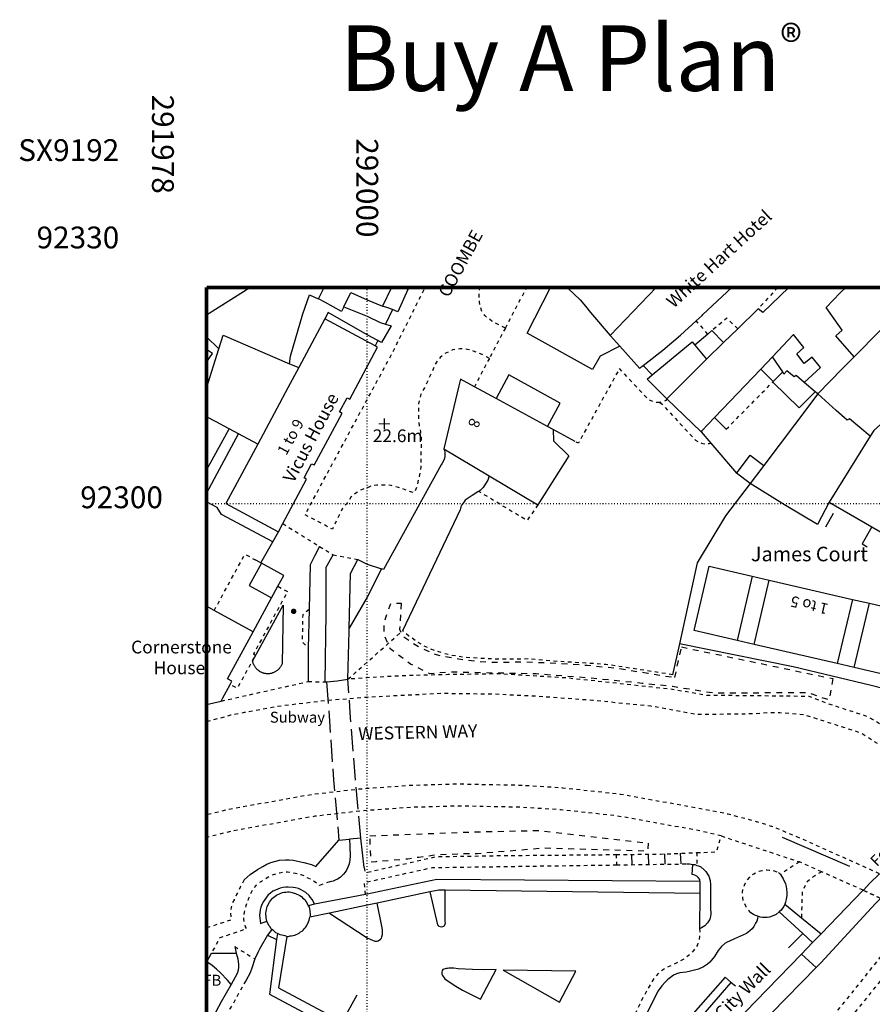
# Model space of a CAD drawing. Units: metres. Extents: x 291952 to 292304, y 91976 to 92366.
# Drawn here: x 291952 to 292069, y 92231 to 92366 of the extents above; entities that cross this region are included whole.
import ezdxf

# ---------------------------------------------------------------- set-up
doc = ezdxf.new("R2010")
doc.units = ezdxf.units.M
doc.header["$MEASUREMENT"] = 0
for name, pattern in [('1-3', [0.4, 0.1, -0.3]), ('10-0', [0]), ('30-10', [4, 3, -1]), ('5-5', [1, 0.5, -0.5]), ('8-8', [1.6, 0.8, -0.8])]:
    doc.linetypes.add(name, pattern=pattern)
for name, color, linetype in [('Buildings', 7, '10-0'), ('Buildings Text', 7, 'Continuous'), ('Landform Text', 7, 'Continuous'), ('Misc Text', 7, 'Continuous'), ('Road Names', 7, 'Continuous')]:
    doc.layers.add(name, color=color, linetype=linetype)
for name, color, linetype, true_color in [('General Feature', 9, '10-0', 0x808080), ('Landform', 9, '10-0', 0x808080), ('Meta Information', 7, 'Continuous', 0x6b6b6b), ('Network or Polygon Closing Geometry', 9, '5-5', 0x808080), ('Paths', 9, '30-10', 0x808080), ('Road or Track', 9, '5-5', 0x808080)]:
    doc.layers.add(name, color=color, linetype=linetype, true_color=true_color)

# ---------------------------------------------------------------- blocks, each defined once
blk = doc.blocks.new('OSS9')
at = {"color": 8, "true_color": 0x707070, "const_width": 0.375, "flags": 128}
blk.add_lwpolyline([(0.188, 0), (0.181, 0.049), (0.162, 0.094), (0.133, 0.133), (0.094, 0.162), (0.049, 0.181), (0, 0.188), (-0.049, 0.181), (-0.094, 0.162), (-0.133, 0.133), (-0.162, 0.094), (-0.181, 0.049), (-0.188, 0), (-0.181, -0.049), (-0.162, -0.094), (-0.133, -0.133), (-0.094, -0.162), (-0.049, -0.181), (0, -0.188), (0.049, -0.181), (0.094, -0.162), (0.133, -0.133), (0.162, -0.094), (0.181, -0.049), (0.188, 0), (0.181, 0.049)], dxfattribs=at)
blk = doc.blocks.new('OSS15')
at = {"color": 8, "true_color": 0x707070, "const_width": 0.174, "flags": 128}
for points in [[(-0.775, 0), (0.775, 0)], [(0, -0.775), (0, 0.775)]]:
    blk.add_lwpolyline(points, dxfattribs=at)

msp = doc.modelspace()

# ---------------------------------------------------------------- linework, layer by layer
at = {"layer": 'Buildings', "flags": 128}
for points in [[(291977.93, 92325.922), (291983.86, 92329.687)], [(291993.3, 92328.1), (291994.075, 92329.687)], [(291996.77, 92327.04), (291997.75, 92329), (292000, 92328), (292002.1, 92327.1)], [(292003.332, 92329.687), (292002.1, 92327.1)], [(292034.7, 92321.6), (292032, 92320.25), (292030.95, 92318.4), (292021.95, 92323.4), (292025.177, 92329.687)], [(292027.41, 92329.687), (292027.6, 92329.55), (292028.4, 92328.75), (292029.25, 92328), (292030, 92327.1), (292030.65, 92326.25), (292033.35, 92323.1)], [(292039.681, 92329.687), (292033.35, 92323.1)], [(292045.19, 92325.11), (292046, 92325.85), (292046.1, 92325.95), (292050.084, 92329.687)], [(292057.906, 92329.687), (292054.35, 92326.25), (292053.7, 92326.75)], [(292066.88, 92320.17), (292064.35, 92323.05), (292065.25, 92323.8), (292063.05, 92326.95), (292064.96, 92328.95), (292065.736, 92329.687)], [(291996.77, 92327.04), (291996.45, 92326.4), (291994.15, 92327.64), (291993.3, 92328.1)], [(292074.07, 92327.45), (292066.88, 92320.17)], [(292053.7, 92326.75), (292050.9, 92324.01)], [(291994.182, 92325.372), (291990.586, 92318.674)], [(292001.065, 92321.677), (291994.182, 92325.372)], [(292037.88, 92318.97), (292040.6, 92321.05), (292043.05, 92323.15), (292045.19, 92325.11)], [(292050.9, 92324.01), (292048.95, 92322.1)], [(292060, 92316.61), (292062.25, 92318.7), (292061.1, 92320.1), (292060, 92319.25), (292059, 92320.55), (292059.95, 92321.45), (292058.55, 92323.2), (292055.65, 92320.15)], [(292033.35, 92323.1), (292034.7, 92321.6)], [(292039.13, 92317.66), (292044.65, 92322.2), (292045.01, 92321.77)], [(292048.95, 92322.1), (292046.62, 92319.83)], [(291988.399, 92297.24), (291991.673, 92303.338), (291991.553, 92303.403), (291991.32, 92303.528), (291992.361, 92305.466), (291992.595, 92305.34), (291992.713, 92305.277), (291995.525, 92310.514), (291996.545, 92312.413), (291996.431, 92312.474), (291996.192, 92312.602), (291997.233, 92314.541), (291997.475, 92314.412), (291997.586, 92314.352), (292001.417, 92321.488), (292001.234, 92321.586), (292001.065, 92321.677)], [(292034.7, 92321.6), (292037.4, 92318.6), (292037.88, 92318.97)], [(292045.01, 92321.77), (292046.62, 92319.83)], [(292046.62, 92319.83), (292041.17, 92314.39)], [(292055.65, 92320.15), (292054.04, 92318.46)], [(292066.88, 92320.17), (292065.25, 92318.5), (292061.87, 92315.07)], [(291990.586, 92318.674), (291989.103, 92315.912), (291984.946, 92308.167)], [(292039.13, 92317.66), (292037.88, 92318.97)], [(292054.04, 92318.46), (292047.7, 92311.8)], [(292014.72, 92316.03), (292012.8, 92317.1), (292012.58, 92316.18), (292010.52, 92307.53)], [(292024.76, 92310.57), (292026.5, 92313.8), (292019.45, 92317.7), (292017.7, 92314.41)], [(292041.17, 92314.39), (292038.45, 92317.1), (292039.13, 92317.66)], [(292055.694, 92316.69), (292055.75, 92316.75)], [(292061.51, 92315.366), (292059.312, 92313.129), (292055.694, 92316.69)], [(292061.51, 92315.366), (292060, 92316.61)], [(292017.7, 92314.41), (292014.72, 92316.03)], [(292061.87, 92315.07), (292061.51, 92315.366)], [(292024.76, 92310.57), (292017.7, 92314.41)], [(292045.85, 92309.85), (292041.17, 92314.39)], [(292061.87, 92315.07), (292058.67, 92310.82), (292054.452, 92305.218)], [(292069.09, 92309.24), (292066.25, 92311.65), (292065.9, 92311.45), (292064.43, 92312.77), (292061.87, 92315.07)], [(292074.75, 92314.69), (292069.6, 92310.05), (292069.09, 92309.24)], [(292047.7, 92311.8), (292045.97, 92309.98), (292045.85, 92309.85)], [(292025.53, 92310.15), (292025.56, 92308.61), (292027.7, 92306.55), (292023.45, 92299.8)], [(292025.53, 92310.15), (292024.76, 92310.57)], [(292028.55, 92308.5), (292025.53, 92310.15)], [(292069.09, 92309.24), (292063.45, 92300.2)], [(291984.946, 92308.167), (291980.56, 92299.997), (291987.643, 92296.194), (291987.794, 92296.113)], [(292010.52, 92307.53), (292016.75, 92303.81)], [(292050.724, 92304.158), (292050.987, 92304.509), (292052.575, 92306.626), (292054.452, 92305.218)], [(292054.452, 92305.218), (292054.19, 92304.87), (292052.6, 92302.75)], [(292016.75, 92303.81), (292023.45, 92299.8)], [(292052.6, 92302.75), (292050.724, 92304.158)], [(292063.45, 92300.2), (292061.85, 92297.1), (292057.3, 92299.8), (292052.6, 92302.75)], [(292063.45, 92300.2), (292069.314, 92296.813)], [(291987.794, 92296.113), (291988.399, 92297.24)], [(292069.314, 92296.813), (292071.38, 92295.62)], [(291985.383, 92291.844), (291984.593, 92292.275)], [(291985.471, 92291.796), (291983.796, 92288.723), (291986.868, 92287.048)], [(291985.471, 92291.796), (291985.383, 92291.844)], [(291987.73, 92288.628), (291988.544, 92290.121), (291985.471, 92291.796)], [(292050.8, 92281.19), (292044.9, 92282.55), (292046.95, 92291.4), (292052.88, 92290.03)], [(292052.88, 92290.03), (292050.8, 92281.19)], [(292052.88, 92290.03), (292055.2, 92289.49)], [(292053.15, 92280.64), (292055.2, 92289.49)], [(292055.2, 92289.49), (292066.65, 92286.84)], [(291986.868, 92287.048), (291987.73, 92288.628)], [(291984.332, 92282.394), (291986.868, 92287.048)], [(292066.65, 92286.84), (292064.53, 92278.01)], [(292066.65, 92286.84), (292068.99, 92286.3)], [(291978.976, 92285.314), (291977.93, 92285.884)], [(292066.88, 92277.46), (292068.99, 92286.3)], [(292068.99, 92286.3), (292074.6, 92285), (292072.55, 92276.15)], [(291984.332, 92282.394), (291978.976, 92285.314)], [(291981.18, 92275.15), (291981.419, 92275.589), (291980.804, 92275.924), (291984.332, 92282.394)], [(292053.15, 92280.64), (292050.8, 92281.19)], [(292064.53, 92278.01), (292053.15, 92280.64)], [(292066.88, 92277.46), (292064.53, 92278.01)], [(292072.55, 92276.15), (292066.88, 92277.46)], [(291979.935, 92272.867), (291980.124, 92273.214), (291981.18, 92275.15)], [(291977.93, 92272.418), (291979.935, 92272.867)], [(292045.7, 92248.1), (292045.7, 92248.35), (292045.45, 92248.65), (292045.25, 92248.8), (292045.1, 92248.9), (292044.85, 92249), (292044.65, 92249.05), (292044.7, 92250.4)], [(292044.7, 92250.4), (292045, 92250.4), (292045.25, 92250.3)], [(292045.25, 92250.3), (292045.5, 92250.25), (292045.8, 92250.1), (292046.3, 92249.7), (292046.5, 92249.45), (292046.75, 92249.1), (292046.9, 92248.8), (292047.1, 92248.2), (292047.15, 92247.65), (292047.15, 92244.15), (292047.2, 92243.9), (292047.2, 92243.6), (292047.15, 92243.3), (292047.1, 92243.05), (292047, 92242.8), (292046.75, 92242.4), (292046.35, 92242), (292046.15, 92241.85), (292045.9, 92241.7), (292045.65, 92241.6)], [(292056.5, 92249.3), (292056.75, 92249.05)], [(292056.75, 92249.05), (292057.15, 92248.45), (292057.45, 92247.75), (292057.55, 92247.4), (292057.6, 92247.05), (292057.65, 92246.55), (292057.65, 92246.2), (292057.55, 92245.6), (292057.45, 92245.25), (292057.35, 92244.95)], [(292045.7, 92248.1), (292009.55, 92248.35), (292000, 92246.35), (291999.76, 92246.3)], [(292045.7, 92248.1), (292045.69, 92246.45)], [(291986.2, 92242.65), (291986.15, 92242.85), (291986.1, 92243.1), (291986.1, 92243.3), (291986.05, 92243.55), (291986.05, 92243.75), (291986.1, 92244), (291986.15, 92244.2), (291986.2, 92244.45), (291986.25, 92244.65), (291986.55, 92245.25), (291986.7, 92245.45), (291986.85, 92245.6), (291987, 92245.8), (291987.15, 92245.95), (291987.35, 92246.05), (291987.55, 92246.2), (291988.15, 92246.5), (291988.35, 92246.55), (291988.6, 92246.6), (291988.8, 92246.6), (291989.05, 92246.65), (291989.25, 92246.65), (291989.5, 92246.6), (291989.7, 92246.55), (291989.95, 92246.5), (291990.15, 92246.45), (291990.75, 92246.15), (291990.95, 92246), (291991.1, 92245.85), (291991.3, 92245.7), (291991.45, 92245.55), (291991.55, 92245.35), (291991.7, 92245.15), (291991.9, 92244.75)], [(291999.76, 92246.3), (291992.75, 92244.95)], [(292008.6, 92246.65), (292001.35, 92245.1)], [(292010.7, 92246.9), (292009.85, 92246.9), (292008.6, 92246.65)], [(292045.69, 92246.45), (292010.7, 92246.9)], [(292045.69, 92246.45), (292045.65, 92241.6)], [(291992.75, 92244.95), (291991.9, 92244.75)], [(292001.35, 92245.1), (292000, 92244.83), (291994.8, 92243.75)], [(292057.35, 92244.95), (292057.2, 92244.65), (292057.05, 92244.4), (292056.85, 92244.15), (292056.6, 92243.9)], [(291991.9, 92244.75), (291992, 92244.55), (291992.05, 92244.35), (291992.1, 92244.1), (291992.1, 92243.9), (291992.15, 92243.65), (291992.15, 92243.45), (291992.1, 92243.2)], [(291994.8, 92243.75), (291992.1, 92243.2)], [(292053.65, 92243.3), (292053.35, 92243.4), (292053.05, 92243.55), (292052.7, 92243.8)], [(292056.6, 92243.9), (292056.15, 92243.55), (292055.85, 92243.4), (292055.25, 92243.2), (292054.95, 92243.15), (292054.3, 92243.15), (292053.95, 92243.2), (292053.65, 92243.3)], [(291986.9, 92241.5), (291986.75, 92241.65), (291986.65, 92241.85), (291986.5, 92242.05), (291986.2, 92242.65)], [(291988.95, 92240.55), (291989.15, 92240.55), (291989.4, 92240.6), (291989.6, 92240.6), (291989.8, 92240.65), (291990.05, 92240.7), (291990.65, 92241), (291990.85, 92241.15), (291991.05, 92241.25), (291991.2, 92241.4), (291991.35, 92241.6), (291991.5, 92241.75), (291991.65, 92241.95), (291991.95, 92242.55), (291992, 92242.75), (291992.05, 92243), (291992.1, 92243.2)], [(291987.65, 92240.95), (291987.45, 92241.05), (291987.25, 92241.2), (291987.1, 92241.35), (291986.9, 92241.5)], [(291987.65, 92240.95), (291987.55, 92240.1)], [(291988.95, 92240.55), (291988.7, 92240.6), (291988.5, 92240.65), (291988.25, 92240.7), (291988.05, 92240.75), (291987.65, 92240.95)], [(291987.55, 92240.1), (291986.55, 92232.6), (291993.15, 92229.1), (291986, 92216)], [(291988.95, 92240.55), (291987.8, 92233.5), (291995.2, 92229.55), (291987.3, 92215.2)]]:
    msp.add_lwpolyline(points, dxfattribs=at)
at = {"layer": 'Buildings', "color": 7, "linetype": '5-5', "flags": 128}
for points in [[(292018.97, 92324.11), (292021.911, 92329.687)], [(292018.97, 92324.11), (292016.77, 92319.94)], [(292016.77, 92319.94), (292014.72, 92316.03)], [(292040.2, 92313.9), (292039.75, 92313.9), (292039.25, 92314), (292039, 92314.1), (292038.6, 92314.3), (292038.5, 92314.45), (292038.3, 92314.6), (292034.65, 92318.55), (292029, 92308.3), (292028.55, 92308.5)], [(292049.3, 92310.2), (292055.694, 92316.69)], [(292041.17, 92314.39), (292041, 92314.15), (292040.8, 92314.05), (292040.65, 92314), (292040.4, 92313.95), (292040.2, 92313.9)], [(291978.976, 92285.314), (291983.189, 92293.041), (291984.593, 92292.275)], [(291987.73, 92288.628), (291989.047, 92287.91), (291984.371, 92279.333), (291984.634, 92279.189), (291982.145, 92274.623), (291981.18, 92275.15)], [(292052.7, 92243.8), (292052.45, 92244.05), (292052.25, 92244.3), (292052.05, 92244.6), (292051.75, 92245.2), (292051.65, 92245.5), (292051.6, 92245.85), (292051.55, 92246.25), (292051.55, 92246.6), (292051.6, 92246.95), (292051.7, 92247.25), (292051.8, 92247.6), (292051.95, 92247.9), (292052.15, 92248.2), (292052.55, 92248.7), (292052.8, 92248.95), (292053.1, 92249.15), (292053.55, 92249.4), (292053.85, 92249.5), (292054.2, 92249.6), (292054.9, 92249.7), (292055.2, 92249.65), (292055.55, 92249.65), (292055.9, 92249.55), (292056.5, 92249.3)], [(292045.65, 92241.6), (292045.7, 92241.2), (292045.65, 92240.55), (292045.6, 92240.2), (292045.5, 92239.85), (292045.35, 92239.4), (292045.15, 92239), (292044.85, 92238.65), (292044.6, 92238.3), (292044.25, 92238), (292043.6, 92237.5), (292042.7, 92237), (292042.05, 92236.65), (292041.05, 92236.2), (292040.7, 92236), (292040.1, 92235.6), (292039.35, 92234.75), (292037.8, 92232), (292036.2, 92228.65), (292033.95, 92224.35), (292032.35, 92221.25), (292031.65, 92219.95), (292031.35, 92219.35), (292031.3, 92219.1), (292031.35, 92218.65), (292031.4, 92218.4), (292031.55, 92218.05)]]:
    msp.add_lwpolyline(points, dxfattribs=at)
at = {"layer": 'General Feature', "flags": 128}
for points in [[(291989.3, 92319.2), (291989.45, 92320.25), (291991.15, 92326.05), (291992.05, 92328.65), (291992.77, 92328.33), (291993.3, 92328.1)], [(292005.569, 92329.38), (292004.21, 92326.345), (292003.459, 92326.631)], [(292005.569, 92329.38), (292005.23, 92329.53), (292004.875, 92329.687)], [(292005.707, 92329.687), (292005.569, 92329.38)], [(292001.446, 92322.387), (292000, 92323.18), (291994.645, 92326.234), (291994.182, 92325.372)], [(291996.77, 92327.04), (292000, 92325.73), (292001.78, 92324.85), (292002.491, 92324.633)], [(292003.459, 92326.631), (292002.83, 92326.87), (292002.1, 92327.1)], [(292003.459, 92326.631), (292002.491, 92324.633)], [(292002.491, 92324.633), (292003.265, 92324.396), (292001.972, 92322.098), (292001.611, 92322.296), (292001.446, 92322.387)], [(292046.78, 92323.27), (292045.01, 92321.77)], [(292047.35, 92323.75), (292046.78, 92323.27)], [(292048.95, 92322.1), (292047.35, 92323.75)], [(291977.93, 92322.9), (291979.6, 92321.23)], [(291979.6, 92321.23), (291980.2, 92323.15), (291989.3, 92319.2)], [(292001.446, 92322.387), (292001.39, 92322.283), (292001.065, 92321.677)], [(291977.93, 92315.867), (291979.6, 92321.23)], [(291977.93, 92319.404), (291978.75, 92320.6), (291977.93, 92321.176)], [(291989.3, 92319.2), (291990.586, 92318.674)], [(292057.1, 92318.1), (292055.65, 92320.15)], [(292055.75, 92316.75), (292054.04, 92318.46)], [(292055.75, 92316.75), (292057.1, 92318.1)], [(292060, 92316.61), (292058.9, 92317.6), (292058.65, 92317.4), (292057.65, 92318.25), (292057.2, 92317.75), (292057.1, 92318.1)], [(291981.038, 92310.26), (291980.917, 92310.325), (291979.24, 92311.223), (291977.93, 92311.925)], [(292047.7, 92311.8), (292049.3, 92310.2)], [(291977.93, 92304.624), (291978.45, 92305.6), (291980.949, 92310.1), (291981.038, 92310.26)], [(291982.32, 92309.573), (291981.038, 92310.26)], [(292045.85, 92309.85), (292047.173, 92308.305)], [(291977.93, 92301.382), (291979.386, 92304.112), (291982.32, 92309.573)], [(291984.946, 92308.167), (291982.32, 92309.573)], [(292010.52, 92307.53), (292010.6, 92307.3), (292010.65, 92307.1), (292010.65, 92306.45), (292010.55, 92306.05), (292010.25, 92305.45), (292010.15, 92305.3), (292002.25, 92290.95), (292001.97, 92291.04)], [(292047.173, 92308.305), (292050.724, 92304.158)], [(292016.75, 92303.81), (292016.55, 92303.2), (292016.25, 92302.7), (292016.05, 92302.45), (292015.9, 92302.2), (292015.5, 92301.8), (292015.31, 92301.67)], [(292015.31, 92301.67), (292015.2, 92301.6), (292014.95, 92301.45), (292014.65, 92301.25), (292014.4, 92301.1), (292013.45, 92300.45), (292013.3, 92300.25), (292013.15, 92300), (292013, 92299.8), (292012.85, 92299.55), (292012.8, 92299.3), (292012.75, 92299.15), (292004.84, 92282.52)], [(292052.6, 92302.75), (292049.2, 92298.3), (292045.3, 92291.85), (292042.88, 92280.75)], [(291987.007, 92294.719), (291979.989, 92298.512), (291979.369, 92299.467), (291977.93, 92300.239)], [(292063.985, 92298.635), (292062.966, 92296.759)], [(292069.314, 92296.813), (292067.975, 92294.444), (292068.667, 92294.031)], [(291987.007, 92294.719), (291987.611, 92295.79), (291987.794, 92296.113)], [(291985.383, 92291.844), (291987.007, 92294.719)], [(291993.45, 92294.1), (291992.8, 92292.85), (291992.15, 92291.6), (291992, 92285.5), (291991.999, 92285.464)], [(291994.2, 92275.49), (291994.35, 92284.95), (291994.35, 92291.25), (291995.3, 92292.95)], [(291997.51, 92282.87), (291997.7, 92290.4), (291998.7, 92292.3)], [(291998.7, 92292.3), (292000, 92291.68), (292001.97, 92291.04)], [(292001.97, 92291.04), (292000, 92287.13), (291997.51, 92282.87)], [(291988.303, 92277.986), (291988.264, 92277.888), (291988.227, 92277.808), (291988.186, 92277.729), (291988.143, 92277.653), (291988.096, 92277.579), (291988.046, 92277.506), (291987.992, 92277.436), (291987.936, 92277.368), (291987.877, 92277.303), (291987.816, 92277.24), (291987.751, 92277.179), (291987.685, 92277.121), (291987.616, 92277.065), (291987.545, 92277.013), (291987.472, 92276.963), (291987.397, 92276.916), (291987.321, 92276.872), (291987.242, 92276.831), (291987.162, 92276.793), (291987.081, 92276.759), (291986.999, 92276.728), (291986.915, 92276.7), (291986.83, 92276.676), (291986.745, 92276.655), (291986.658, 92276.638), (291986.571, 92276.625), (291986.484, 92276.616), (291986.396, 92276.61), (291986.308, 92276.609), (291986.22, 92276.611), (291986.115, 92276.62), (291986.027, 92276.631), (291985.941, 92276.647), (291985.855, 92276.666), (291985.77, 92276.689), (291985.687, 92276.716), (291985.604, 92276.746), (291985.523, 92276.78), (291985.443, 92276.818), (291985.365, 92276.858), (291985.288, 92276.902), (291985.214, 92276.948), (291985.141, 92276.998), (291985.069, 92277.051), (291985.001, 92277.106), (291984.934, 92277.164), (291984.869, 92277.224), (291984.807, 92277.287), (291984.748, 92277.353), (291984.691, 92277.42), (291984.637, 92277.49), (291984.586, 92277.562), (291984.537, 92277.635), (291984.492, 92277.711), (291984.45, 92277.788), (291984.412, 92277.867), (291984.376, 92277.948), (291984.345, 92278.03), (291984.317, 92278.113), (291984.293, 92278.198), (291984.272, 92278.283), (291984.256, 92278.37), (291988.452, 92286.057), (291988.303, 92277.986)], [(291991.999, 92285.464), (291991.9, 92280.15), (291991.9, 92280.135)], [(291997.35, 92275.87), (291997.5, 92282.45), (291997.51, 92282.87)], [(291991.9, 92280.135), (291991.9, 92275.55)], [(292042.88, 92280.75), (292041.95, 92276.49)], [(292072.25, 92274.25), (292069.2, 92275), (292058.5, 92277.55), (292042.88, 92280.75)], [(291994.2, 92275.49), (291994.403, 92275.51), (291995.85, 92275.65), (291997.35, 92275.87)], [(291983.1, 92248.3), (291983.9, 92249.05), (291984.9, 92249.75), (291985.65, 92250.15), (291986.2, 92250.45), (291986.75, 92250.7), (291987.95, 92251), (291988.75, 92251.05), (291989.25, 92251.05), (291989.8, 92251), (291991.3, 92250.7), (291992.35, 92250.4), (291992.95, 92250.15), (291996.1, 92253.75), (291997.55, 92253.9)], [(291997.55, 92253.9), (291997.6, 92252.9), (291997.6, 92252.45), (291997.65, 92252), (291997.65, 92251.55), (291997.6, 92251.05), (291997.55, 92250.7), (291997.45, 92250.35), (291997.35, 92250.05), (291997.15, 92249.65), (291996.95, 92249.35), (291996.75, 92249.1), (291996.3, 92248.65), (291995.9, 92248.4), (291995.6, 92248.25), (291995.3, 92248.15), (291994.85, 92248.05)], [(291999.57, 92250), (291999.1, 92254.05), (291997.55, 92253.9)], [(292056.97, 92254.153), (292066.227, 92250.169)], [(292043.85, 92250.5), (292044.25, 92250.5), (292044.7, 92250.4)], [(292068.12, 92246.87), (292068.2, 92246.95), (292069, 92247.8), (292070.35, 92249.15)], [(291992.75, 92244.95), (291992.6, 92245.3), (291992.45, 92245.6), (291992.2, 92245.9), (291992, 92246.15), (291991.55, 92246.55), (291991.25, 92246.75), (291990.9, 92246.95), (291990.55, 92247.1), (291990.15, 92247.2), (291989.8, 92247.25), (291989.15, 92247.3), (291988.8, 92247.3), (291988.45, 92247.25), (291988.05, 92247.15), (291987.7, 92247.05), (291987.4, 92246.9), (291987.05, 92246.75), (291986.7, 92246.5), (291986.4, 92246.25), (291986.15, 92245.95), (291985.75, 92245.35), (291985.55, 92245), (291985.4, 92244.55), (291985.3, 92244.2), (291985.2, 92243.4), (291985.25, 92243.05), (291985.35, 92242.3), (291986.2, 92242.65)], [(292008.6, 92246.65), (292009.65, 92242.15), (292009.85, 92241.95), (292010.15, 92241.85), (292010.4, 92241.9), (292010.5, 92241.95), (292010.6, 92242.05), (292010.7, 92242.25), (292010.75, 92242.4), (292010.7, 92242.6), (292010.7, 92246.9)], [(292062.35, 92240.9), (292068.12, 92246.87)], [(291994.8, 92243.75), (292000, 92240.36), (292000.4, 92240.15), (292001.05, 92239.9), (292001.3, 92239.9), (292001.5, 92239.95), (292001.8, 92240.15), (292001.95, 92240.3), (292002, 92240.5), (292002.1, 92240.8), (292002.1, 92241.45), (292002, 92241.95), (292001.35, 92245.1)], [(292057.35, 92244.95), (292059.628, 92243.105)], [(292061.65, 92236.25), (292062.3, 92236.9), (292069.8, 92245.05), (292070.52, 92245.77)], [(292059.809, 92240.938), (292056.6, 92243.9)], [(292053.65, 92243.3), (292053.6, 92242.95), (292053.5, 92242.65), (292053.35, 92242.35), (292053.1, 92241.9), (292052.85, 92241.6), (292052.55, 92241.3), (292052.1, 92240.95), (292050.45, 92240.2), (292049.75, 92239.9), (292049.45, 92239.75), (292049.1, 92239.55), (292048.65, 92239.15), (292048.2, 92238.6), (292047.7, 92237.8), (292047.3, 92237.3), (292047.05, 92237), (292046.75, 92236.75), (292046.2, 92236.35), (292045.5, 92236.05), (292044.6, 92235.8), (292044.2, 92235.7), (292043.8, 92235.65), (292043.35, 92235.6), (292042.95, 92235.55), (292042.5, 92235.4), (292042.05, 92235.2), (292041.65, 92234.9), (292041.3, 92234.6), (292040.9, 92234.25), (292040.45, 92233.75), (292039.95, 92233.05), (292036.5, 92226.15), (292034.85, 92223), (292034, 92221.25), (292034.3, 92221.35), (292034.6, 92221.4), (292035.2, 92221.4), (292035.8, 92221.3), (292036.15, 92221.15), (292036.4, 92221), (292036.7, 92220.85), (292036.9, 92220.6), (292037.1, 92220.4), (292037.3, 92220.15), (292037.5, 92219.8)], [(292059.628, 92243.105), (292062.35, 92240.9)], [(291977.95, 92241.7), (291977.93, 92241.71)], [(291986.3, 92240.7), (291985.25, 92238.9), (291984.95, 92238.35), (291984.55, 92237.45)], [(291986.9, 92241.5), (291986.3, 92240.7)], [(291986.3, 92240.7), (291987.55, 92240.1)], [(292059.809, 92240.938), (292057.882, 92238.973)], [(292061.15, 92239.7), (292059.809, 92240.938)], [(292062.35, 92240.9), (292061.15, 92239.7)], [(292059.65, 92238.1), (292061.15, 92239.7)], [(291977.95, 92237.05), (291978.6, 92238.25)], [(291978.6, 92238.25), (291982, 92238.25)], [(291982, 92238.25), (291982.2, 92237.45), (291982.3, 92236.7), (291982.3, 92236.3), (291982.25, 92235.9), (291982.15, 92235.45), (291981.3, 92233.95)], [(291981.8, 92239.15), (291982, 92238.25)], [(292059.65, 92238.1), (292053.39, 92231.65), (292044.9, 92222.9), (292043.9, 92223.75), (292042, 92220.65)], [(292059.65, 92238.1), (292061.65, 92236.25)], [(291977.93, 92237.014), (291977.95, 92237.05)], [(291981.3, 92233.95), (291980.8, 92234.55), (291979.85, 92235.55), (291979.3, 92236.05), (291978.7, 92236.55), (291977.95, 92237.05)], [(291984.55, 92237.45), (291984.15, 92236.2), (291983.9, 92235.55), (291983.3, 92234.45)], [(292061.65, 92236.25), (292047.3, 92221.55), (292029.85, 92203.9), (292027.45, 92201.35), (292025.6, 92199.45), (292022.6, 92196.2), (292017.15, 92191.1), (292010.25, 92184.95), (292001.8, 92177.65), (292001.1, 92178.15), (292005.63, 92182.08), (292006.35, 92182.7)], [(292010.25, 92235.4), (292010.35, 92235.15), (292010.65, 92234.7), (292011.95, 92233.85), (292013.1, 92233.15), (292014.25, 92232.55), (292015.55, 92231.9), (292017.7, 92236), (292016.1, 92235.95), (292014.45, 92236), (292012.5, 92236.1), (292011.9, 92236.2), (292011.2, 92236.2), (292011, 92236.15), (292010.85, 92236.15), (292010.4, 92236), (292010.3, 92235.85), (292010.25, 92235.6), (292010.25, 92235.4)], [(292018.65, 92235.9), (292026.4, 92231.5), (292028.65, 92235.75), (292018.65, 92235.9)], [(291981.3, 92233.95), (291979.95, 92231.55), (291978.85, 92229.5), (291978.7, 92229.15), (291978.5, 92228.8), (291978.25, 92228.5)], [(292050, 92234.2), (292049.15, 92234.95), (292039, 92223.4), (292039.94, 92222.61)], [(292039.94, 92222.61), (292050, 92234.2)], [(292050, 92234.2), (292050.6, 92233.75)], [(291998.55, 92232.45), (291992.45, 92221.4)]]:
    msp.add_lwpolyline(points, dxfattribs=at)
at = {"layer": 'General Feature', "color": 8, "linetype": '5-5', "true_color": 0x808080, "flags": 128}
for points in [[(292056.387, 92329.687), (292053.7, 92326.75)], [(292046.78, 92323.27), (292045.19, 92325.11)], [(292050.9, 92324.01), (292049.4, 92325.45), (292047.35, 92323.75)], [(292040.2, 92313.9), (292040.5, 92313.65), (292044.5, 92309.35), (292044.8, 92309), (292045.1, 92308.7), (292045.45, 92308.5), (292045.9, 92308.3), (292046.1, 92308.25), (292046.55, 92308.2), (292046.95, 92308.25), (292047.173, 92308.305)], [(292023.45, 92299.8), (292021.95, 92297.65), (292015.31, 92301.67)], [(291991.999, 92285.464), (291991.127, 92284.707), (291991.059, 92281.008), (291991.9, 92280.135)], [(292041.95, 92276.49), (292032.75, 92277.9), (292026.3, 92278.3), (292022.1, 92278.65), (292019.5, 92278.6), (292016.85, 92278.65), (292016.1, 92278.7), (292013.5, 92278.85), (292011.5, 92279.15), (292010.55, 92279.4), (292009.55, 92279.7), (292008.65, 92280.05), (292007.75, 92280.45), (292007, 92280.9), (292005.7, 92281.8), (292005.15, 92282.3), (292004.84, 92282.52)], [(292083.4, 92262.65), (292083.15, 92262.75), (292081.26, 92263.54), (292081.05, 92263.4), (292079.34, 92264.31), (292077.3, 92265.4), (292069.5, 92270.3), (292068.65, 92270.75), (292063, 92272.6), (292060.7, 92273.5), (292046.65, 92273.65), (292041.95, 92274.45), (292034.8, 92275.25), (292027.25, 92276.05), (292018.25, 92276.6), (292011.1, 92276.5), (292005.1, 92276.35), (292000, 92276.07), (291997.35, 92275.87)], [(292048.62, 92254.34), (292045.47, 92255.08), (292034.36, 92257.08), (292026.59, 92257.93), (292021.03, 92258.28), (292012.34, 92258.45), (292006.1, 92258.26), (292000.21, 92257.85), (292000, 92257.83), (291999.02, 92257.76), (291992.8, 92257.04), (291981.54, 92255.03), (291977.93, 92254.132)], [(292045.253, 92252.044), (292047.97, 92252.15), (292048.62, 92254.34)], [(291999.57, 92250), (291999.69, 92249.35), (292000, 92249.35), (292009.45, 92251.5), (292018.85, 92251.65), (292030.8, 92251.75), (292034.18, 92251.786)], [(292034.18, 92251.786), (292040.3, 92251.85), (292045.253, 92252.044)], [(291999.76, 92246.3), (291999.62, 92247.92), (292000, 92248.03), (292008.95, 92250), (292034.253, 92250.363)], [(292034.253, 92250.363), (292043.85, 92250.5)], [(292059.36, 92250.78), (292056.75, 92249.05)], [(292062.434, 92249.41), (292059.36, 92250.78)], [(291994.85, 92248.05), (291993.45, 92247.55), (291993, 92247.9), (291992.2, 92248.4), (291991.75, 92248.6), (291991.35, 92248.85), (291990.9, 92249), (291990.4, 92249.15), (291989.9, 92249.25), (291989.45, 92249.3), (291989.05, 92249.35), (291988.6, 92249.35), (291987.95, 92249.25), (291987.4, 92249.1), (291986.85, 92248.9), (291986.1, 92248.5), (291985.75, 92248.3), (291985.45, 92248.1), (291985.1, 92247.9), (291984.7, 92247.55), (291984.3, 92247.05), (291984, 92246.5), (291983.65, 92245.65), (291983.45, 92245.2), (291983.3, 92244.75), (291983.1, 92243.85), (291983.05, 92243.55), (291983, 92243.2), (291983, 92242.9), (291983.05, 92242.45), (291983.25, 92241.85), (291983.4, 92241.55), (291979.75, 92240.35), (291978.6, 92238.25)], [(292062.434, 92249.41), (292061.177, 92248.687), (292060.368, 92247.994), (292059.744, 92246.653), (292059.628, 92243.105)], [(292068.12, 92246.87), (292067.91, 92246.97), (292062.434, 92249.41)], [(291983.1, 92248.3), (291982.6, 92247.4), (291982.05, 92246.3), (291981.85, 92245.95), (291981.7, 92245.55), (291981.5, 92245.2), (291981.3, 92244.5), (291981.2, 92243.7), (291981.25, 92243.3), (291981.3, 92242.8), (291977.95, 92241.7)], [(292070.52, 92245.77), (292068.12, 92246.87)], [(292013.16, 92174.9), (292013.83, 92175.36), (292014.4, 92175.75), (292018.1, 92178.45), (292021.95, 92181.55), (292024.75, 92184), (292028.15, 92187.2), (292030.7, 92189.75), (292038.7, 92198.85), (292049, 92211.05), (292058.6, 92222.95), (292066.6, 92232.8), (292071.95, 92239.5), (292072.45, 92240.2), (292073.75, 92241.85), (292074.8, 92242.65), (292075.72, 92243.38)], [(292072.81, 92212.26), (292055.1, 92215.3), (292073.75, 92238.45), (292072.81, 92212.26)], [(291983.3, 92234.45), (291981.5, 92231.2), (291981.1, 92230.6), (291980.75, 92229.95), (291980.3, 92228.95), (291980.2, 92228.7), (291980.05, 92228.45), (291979.95, 92228.2), (291979.9, 92227.95), (291979.85, 92227.65), (291979.85, 92227.35), (291979.9, 92227.05)]]:
    msp.add_lwpolyline(points, dxfattribs=at)
at = {"layer": 'Landform', "color": 8, "linetype": '8-8', "true_color": 0x808080, "flags": 128}
for points in [[(292063.94, 92275.95), (292063.45, 92273), (292060.55, 92274), (292048.35, 92273.95), (292046.95, 92274.05), (292041.95, 92274.85), (292037.75, 92275.3), (292030.25, 92276.05), (292023.2, 92276.6), (292015.8, 92276.75), (292011.25, 92276.85), (292008.55, 92276.6), (292005.95, 92277.95), (292003.15, 92280.05), (292002.35, 92281.85), (292002.3, 92283.2), (292002.55, 92284.35), (292003.25, 92286.3), (292004.65, 92286.3)], [(292004.65, 92286.3), (292004.45, 92282.75), (292004.9, 92281.75), (292007.1, 92280.3), (292009.45, 92279.25), (292012.55, 92278.65), (292016.65, 92278.2), (292021.55, 92278.25), (292024.6, 92278.15), (292030.2, 92277.8), (292034.2, 92277.4), (292038.55, 92276.7), (292042.25, 92276.1)], [(292042.25, 92276.1), (292043.16, 92280.3)], [(292043.16, 92280.3), (292063.94, 92275.95)], [(292000.36, 92254.36), (292014.85, 92254.9), (292023.65, 92255.1), (292029.85, 92254.35), (292038.6, 92253.35)], [(292038.6, 92253.35), (292038.5, 92252.25), (292024.3, 92252.65), (292019.35, 92252.25), (292015.15, 92251.9), (292012.55, 92251.85), (292011.3, 92251.8), (292009.35, 92251.7), (292007.1, 92251.4), (292005.55, 92251.15), (292001.2, 92250.8), (292000.53, 92250.73), (292000.36, 92254.36)]]:
    msp.add_lwpolyline(points, dxfattribs=at)
at = {"layer": 'Landform', "color": 8, "linetype": '5-5', "true_color": 0x808080, "flags": 128}
for points in [[(292034.18, 92251.786), (292034.253, 92250.363)], [(292045.253, 92252.044), (292045.25, 92250.3)]]:
    msp.add_lwpolyline(points, dxfattribs=at)
at = {"layer": 'Landform', "flags": 128}
for points in [[(292036.303, 92251.808), (292036.35, 92250.393)], [(292038.601, 92251.832), (292038.62, 92250.425)], [(292040.826, 92251.871), (292040.884, 92250.458)], [(292042.991, 92251.955), (292043.074, 92250.489)]]:
    msp.add_lwpolyline(points, dxfattribs=at)
at = {"layer": 'Meta Information', "linetype": '10-0', "const_width": 0.5, "flags": 128}
for points in [[(291977.93, 92029.687), (291977.93, 92329.687)], [(291977.93, 92329.687), (292277.93, 92329.687)], [(292277.93, 92329.687), (291977.93, 92329.687)], [(291977.93, 92329.687), (291977.93, 92029.687)]]:
    msp.add_lwpolyline(points, dxfattribs=at)
at = {"layer": 'Meta Information', "linetype": '1-3', "flags": 128}
for points in [[(292000, 92029.687), (292000, 92329.687)], [(291977.93, 92300), (292277.93, 92300)]]:
    msp.add_lwpolyline(points, dxfattribs=at)
at = {"layer": 'Network or Polygon Closing Geometry', "flags": 128}
for points in [[(291988.399, 92297.24), (291993.45, 92294.1)], [(291993.45, 92294.1), (291995.3, 92292.95)], [(291995.3, 92292.95), (291998.7, 92292.3)], [(291997.35, 92275.87), (292004.84, 92282.52)], [(291979.935, 92272.867), (291984.37, 92273.861), (291991.9, 92275.55)], [(291991.9, 92275.55), (291994.2, 92275.49)], [(292048.62, 92254.34), (292059.36, 92250.78)], [(292068.12, 92246.87), (292070.52, 92245.77)], [(292062.35, 92240.9), (292061.15, 92239.7)], [(291981.8, 92239.15), (291984.55, 92237.45)], [(291977.93, 92237.064), (291977.95, 92237.05)]]:
    msp.add_lwpolyline(points, dxfattribs=at)
at = {"layer": 'Paths', "flags": 128}
for points in [[(291999.1, 92254.05), (291998.65, 92259), (291998.15, 92265.2), (291997.65, 92271.25), (291997.35, 92275.87)], [(291994.403, 92275.51), (291994.8, 92270.15), (291995.35, 92262.05), (291996.1, 92253.75)]]:
    msp.add_lwpolyline(points, dxfattribs=at)
at = {"layer": 'Road or Track', "flags": 128}
for points in [[(292016.77, 92319.94), (292016.4, 92320.15), (292015.8, 92320.45), (292015.15, 92320.75), (292014.8, 92320.85), (292014.45, 92321), (292014.1, 92321.1), (292013.75, 92321.15), (292013.45, 92321.25), (292012.7, 92321.25), (292012.4, 92321.2), (292012.05, 92321.15), (292011.75, 92321.1), (292011.45, 92321), (292011.2, 92320.85), (292010.6, 92320.55), (292010.5, 92320.45), (292010, 92320.05), (292009.8, 92319.8), (292009.6, 92319.6), (292009.4, 92319.3), (292009.3, 92319.05), (292009.2, 92318.75), (292007.85, 92315.9), (292007.75, 92315.75), (292007.55, 92315.4), (292007.35, 92315), (292007.15, 92314.2), (292007.05, 92313.7), (292007.05, 92311.45), (292007.15, 92310.65), (292007.3, 92309.85), (292007.4, 92309.1), (292007.35, 92305.1), (292007.3, 92304.5), (292007.15, 92303.7), (292006.75, 92302.2), (292006.45, 92301.45), (292004.289, 92302.21), (292003.294, 92302.462), (292002.764, 92302.521), (292002.036, 92302.512), (292001.309, 92302.503), (292000.713, 92302.495), (292000.122, 92302.223), (291999.2, 92301.881), (291998.412, 92301.408), (291997.757, 92300.87), (291997.131, 92299.909), (291997.016, 92299.802), (291996.906, 92299.691), (291996.801, 92299.575), (291996.7, 92299.455), (291996.605, 92299.331), (291996.515, 92299.203), (291995.212, 92296.47), (291991.448, 92298.47), (292003.327, 92320.466), (292007.958, 92329.687)], [(292018.97, 92324.11), (292017.1, 92325.05), (292016.35, 92325.65), (292016.15, 92325.85), (292016, 92326.05), (292015.8, 92326.3), (292015.7, 92326.5), (292015.65, 92326.75), (292015.45, 92327.35), (292015.4, 92327.65), (292015.4, 92327.95), (292015.35, 92328.2), (292015.35, 92328.9), (292015.4, 92329.3), (292015.497, 92329.687)], [(292081.3, 92260.5), (292080.55, 92260.75), (292079.45, 92261.15), (292067.75, 92268.5), (292060.1, 92270.95), (292056.65, 92271.25), (292055.4, 92271.25), (292054.15, 92271.2), (292053.15, 92271.1), (292045.25, 92271), (292039, 92272.15), (292031, 92272.95), (292022.85, 92273.55), (292017.45, 92273.8), (292010.1, 92273.9), (292000, 92273.38), (291994.296, 92272.913), (291993.181, 92272.78), (291987.487, 92272.099), (291983.111, 92271.279), (291981.207, 92270.922), (291977.93, 92270.004)], [(292070.35, 92249.15), (292069.15, 92249.7), (292062.2, 92252.8), (292060.45, 92253.6), (292058.7, 92254.35), (292055.7, 92255.6), (292053.13, 92256.39), (292049.56, 92257.33), (292046, 92258.03), (292034.79, 92260.05), (292026.85, 92260.92), (292021.15, 92261.28), (292012.32, 92261.45), (292005.95, 92261.26), (292000, 92260.84), (291998.74, 92260.75), (291992.36, 92260.01), (291980.91, 92257.97), (291977.93, 92257.226)]]:
    msp.add_lwpolyline(points, dxfattribs=at)

# ---------------------------------------------------------------- block references
at = {"layer": 'General Feature'}
for name, p in [('OSS15', (292002.35, 92310.95)), ('OSS9', (291989.884, 92285.191))]:
    msp.add_blockref(name, p, dxfattribs=at)

# ---------------------------------------------------------------- texts
at = {"layer": 'Buildings Text'}
for s, insert, char_height, attachment_point, rotation in [('{\\farial|b0|i0|c0|p34;White Hart Hotel}', (292048.907, 92332.981), 1.75, 8, 42.4), ('{\\farial|b0|i0|c0|p34;Vicus House}', (291989.874, 92302.713), 1.75, 7, 62.1), ('{\\farial|b0|i0|c0|p34;1 to 9}', (291988.871, 92306.509), 1.5, 7, 61.4), ('{\\farial|b0|i0|c0|p34;8}', (292014.206, 92311.849), 1.5, 7, 248.8), ('{\\farial|b0|i0|c0|p34;1 to 5}', (292060.889, 92286.762), 1.5, 8, 167.2)]:
    msp.add_mtext(s, dxfattribs=dict(at, insert=insert, char_height=char_height, attachment_point=attachment_point, rotation=rotation))
at = {"layer": 'Buildings Text', "attachment_point": 7}
for s, insert, char_height in [('{\\farial|b0|i0|c0|p34;James Court}', (292052.7, 92292.067), 2), ('{\\farial|b0|i0|c0|p34;Cornerstone}', (291967.56, 92279.413), 1.75), ('{\\farial|b0|i0|c0|p34;House}', (291970.66, 92276.553), 1.75)]:
    msp.add_mtext(s, dxfattribs=dict(at, insert=insert, char_height=char_height))
at = {"layer": 'Landform Text', "insert": (292000.75, 92310.183), "char_height": 1.75, "attachment_point": 1}
msp.add_mtext('{\\farial|b0|i0|c0|p34;22.6m}', dxfattribs=at)
at = {"layer": 'Meta Information'}
for s, insert, char_height, attachment_point in [('{\\farial|b0|i0|c0|p34;\\farial|b0|i0|c0|p34;Buy A Plan\\farial|b0|i0|c1|p34;\\H0.5x;\\A2;®}', (292027.93, 92356.687), 9, 8), ('{\\farial|b0|i0|c0|p34;SX9192}', (291965.93, 92348.544), 3, 6), ('{\\farial|b0|i0|c0|p34;92330}', (291965.93, 92336.544), 3, 6), ('{\\farial|b0|i0|c0|p34;92300}', (291971.93, 92300.857), 3, 6)]:
    msp.add_mtext(s, dxfattribs=dict(at, insert=insert, char_height=char_height, attachment_point=attachment_point))
at = {"layer": 'Meta Information', "char_height": 3, "attachment_point": 6, "rotation": 270}
for s, insert in [('{\\farial|b0|i0|c0|p34;291978}', (291971.93, 92342.544)), ('{\\farial|b0|i0|c0|p34;292000}', (292000, 92336.544))]:
    msp.add_mtext(s, dxfattribs=dict(at, insert=insert))
at = {"layer": 'Misc Text', "char_height": 1.5}
for s, insert, attachment_point in [('{\\farial|b0|i0|c0|p34;Subway}', (291994.2, 92269.9), 9), ('{\\farial|b0|i0|c0|p34;FB}', (291978.71, 92233.77), 8)]:
    msp.add_mtext(s, dxfattribs=dict(at, insert=insert, attachment_point=attachment_point))
at = {"layer": 'Misc Text'}
for s, insert, char_height, attachment_point, rotation in [('{\\farial|b0|i0|c0|p34;Footbridge}', (292070, 92250.05), 1.5, 7, 45.3), ('{\\fitalic|b0|i0|c0|p34;City Wall}', (292052.15, 92232.4), 1.75, 8, 45.1)]:
    msp.add_mtext(s, dxfattribs=dict(at, insert=insert, char_height=char_height, attachment_point=attachment_point, rotation=rotation))
at = {"layer": 'Road Names', "char_height": 1.75, "attachment_point": 5}
for s, insert, rotation in [('{\\farial|b0|i0|c0|p34;COOMBE}', (292012.788, 92332.979), 61.4), ('{\\farial|b0|i0|c0|p34;WESTERN WAY}', (292006.936, 92268.583), 1.4)]:
    msp.add_mtext(s, dxfattribs=dict(at, insert=insert, rotation=rotation))

doc.saveas('drawing.dxf')
